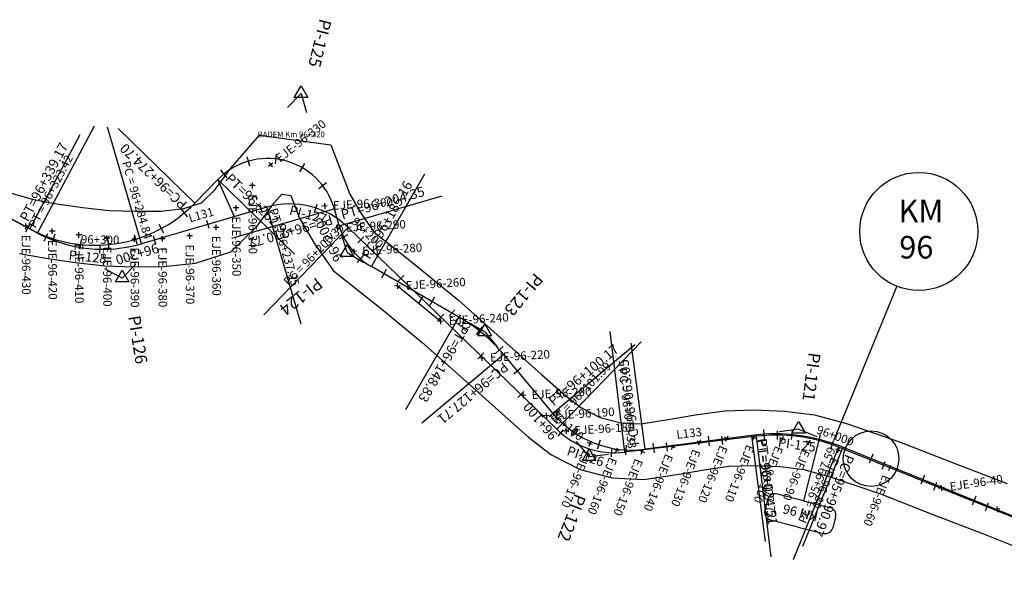
# Model space of a CAD drawing. Units: millimetres. Extents: x 750468 to 804843, y 8554131 to 8574805.
# Drawn here: x 773006 to 773360, y 8558281 to 8558486 of the extents above; entities that cross this region are included whole.
import ezdxf
from ezdxf.enums import TextEntityAlignment as Align

# ---------------------------------------------------------------- set-up
doc = ezdxf.new("R2010")
doc.units = ezdxf.units.MM
for name, color, linetype in [('2009', 160, 'Continuous'), ('C-ROAD-BRNG', 1, 'Continuous'), ('eje', 1, 'Continuous'), ('EJE 2008', 1, 'Continuous'), ('EOP', 7, 'Continuous'), ('Pnt_Descripcion', 2, 'Continuous'), ('Puntos', 8, 'Continuous'), ('TriPI', 1, 'Continuous')]:
    doc.layers.add(name, color=color, linetype=linetype)
doc.styles.add('L60', font='simplex', dxfattribs={"height": 2.286})
doc.styles.add('L80', font='simplex', dxfattribs={"height": 3.048})
doc.styles.add('SIMPLEX', font='txt', dxfattribs={"height": 0.001})

# ---------------------------------------------------------------- blocks, each defined once
blk = doc.blocks.new('sta_tic')
blk.add_line((0, -0.04164999999999996), (0, 0.04164999999999996))
blk = doc.blocks.new('lbl_tic')
blk.add_line((0, -0.04164999999999996), (0, 0.04164999999999996))
blk = doc.blocks.new('TRIPI')
at = {"layer": 'TriPI'}
for p, q in [((-1.731325544545622, -1.001255141711545), (-0.001449616119175565, 1.999999474653208)), ((-0.001449616119175565, 1.999999474653208), (1.732775160664797, -0.9987443329416623)), ((1.732775160664797, -0.9987443329416623), (-1.731325544545622, -1.001255141711545))]:
    blk.add_line(p, q, dxfattribs=at)
blk = doc.blocks.new('Km1')
for p, q in [((0, 21.89477885121571), (-7, 21.89477885121571)), ((0, 21.89477885121571), (6.999999999999998, 21.89477885121571)), ((-9, 17), (-9, 19.89477885121571)), ((8.999999999999998, 17), (8.999999999999998, 19.89477885121571)), ((0, 15), (-7, 15)), ((0, 0), (0, 15)), ((0, 15), (6.999999999999998, 15))]:
    blk.add_line(p, q)
for centre, start, end in [((-7, 19.89477885121571), 90.00000000000001, 180), ((6.999999999999998, 19.89477885121571), 0, 90.00000000000001), ((-7, 17), 180, 270), ((6.999999999999998, 17), 270, 7.016477563892661e-15)]:
    blk.add_arc(centre, 2, start, end)
at = {"layer": 'Pnt_Descripcion', "style": 'SIMPLEX'}
blk.add_attdef('Km', text='', height=2.4, dxfattribs=at).set_placement((0, 17), align=Align.CENTER)

msp = doc.modelspace()

# ---------------------------------------------------------------- linework, layer by layer
at = {"layer": '2009'}
for p, q in [((773107.196, 8558459.625), (773102.3204690051, 8558454.60213254)), ((773107.196, 8558459.625), (773102.3204690051, 8558454.60213254)), ((773107.196, 8558459.625), (773109.1430708991, 8558452.9012425)), ((773107.196, 8558459.625), (773109.1430708991, 8558452.9012425)), ((773069.0308184695, 8558420.304142723), (773041.4050474409, 8558447.119563194)), ((773069.0308184695, 8558420.304142723), (773041.4050474409, 8558447.119563194)), ((773009.6582151236, 8558410.99336997), (773027.7493486713, 8558444.97808546)), ((773009.6582151236, 8558410.99336997), (773027.7493486713, 8558444.97808546)), ((773009.6582151236, 8558410.99336997), (772955.6903036931, 8558439.719717903)), ((773009.6582151236, 8558410.99336997), (772955.6903036931, 8558439.719717903)), ((773087.7002588112, 8558437.014455197), (773088.6757505357, 8558433.653143564)), ((773087.7002588112, 8558437.014455197), (773088.6757505357, 8558433.653143564)), ((773098.2929588389, 8558437.889835734), (773097.8824898121, 8558434.41398833)), ((773098.2929588389, 8558437.889835734), (773097.8824898121, 8558434.41398833)), ((773108.3903708927, 8558434.571122915), (773106.6587451486, 8558431.529499616)), ((773108.3903708927, 8558434.571122915), (773106.6587451486, 8558431.529499616)), ((773077.2146486854, 8558428.73762505), (773069.0308184695, 8558420.304142723)), ((773077.2146486854, 8558428.73762505), (773069.0308184695, 8558420.304142723)), ((773077.2146486854, 8558428.73762505), (773104.840419714, 8558401.922204578)), ((773083.301182119, 8558415.39822855), (773077.2146486854, 8558428.73762505)), ((773077.2146486854, 8558428.73762505), (773104.840419714, 8558401.922204578)), ((773083.301182119, 8558415.39822855), (773077.2146486854, 8558428.73762505)), ((773078.2846252321, 8558432.083184645), (773080.4920690135, 8558429.367085982)), ((773078.2846252321, 8558432.083184645), (773080.4920690135, 8558429.367085982)), ((773132.4962574764, 8558397.437211286), (773151.6815627316, 8558430.816457268)), ((773132.4962574764, 8558397.437211286), (773151.6815627316, 8558430.816457268)), ((773116.3983356316, 8558427.582268523), (773113.6189388001, 8558425.455074774)), ((773116.3983356316, 8558427.582268523), (773113.6189388001, 8558425.455074774)), ((773120.9400212123, 8558412.159249837), (773157.9206874603, 8558422.868139781)), ((773120.9400212123, 8558412.159249837), (773157.9206874603, 8558422.868139781)), ((773119.1692223467, 8558418.278255211), (773082.1885560987, 8558407.569365267)), ((773119.1692223467, 8558418.278255211), (773082.1885560987, 8558407.569365267)), ((773120.9400212123, 8558412.159249837), (773119.1692223467, 8558418.278255211)), ((773120.9400212123, 8558412.159249837), (773119.1692223467, 8558418.278255211)), ((773064.0251326236, 8558418.04856193), (773066.2645478783, 8558415.358762808)), ((773064.0251326236, 8558418.04856193), (773066.2645478783, 8558415.358762808)), ((773009.7499361073, 8558412.924583195), (773008.1052876029, 8558409.835063605)), ((773009.7499361073, 8558412.924583195), (773008.1052876029, 8558409.835063605)), ((773056.042931078, 8558412.65440178), (773057.7033265315, 8558409.573316429)), ((773056.042931078, 8558412.65440178), (773057.7033265315, 8558409.573316429)), ((773018.6309543819, 8558409.11668039), (773017.5775276915, 8558405.778972762)), ((773018.6309543819, 8558409.11668039), (773017.5775276915, 8558405.778972762)), ((773047.1481879383, 8558408.95358434), (773048.1633688634, 8558405.604045909)), ((773047.1481879383, 8558408.95358434), (773048.1633688634, 8558405.604045909)), ((773124.0766020836, 8558408.88040888), (773120.93373067, 8558407.340162382)), ((773124.0766020836, 8558408.88040888), (773120.93373067, 8558407.340162382)), ((773123.747, 8558402.466), (773121.7999291009, 8558409.1897575)), ((773123.747, 8558402.466), (773121.7999291009, 8558409.1897575)), ((773028.0617413938, 8558407.148747062), (773027.692413243, 8558403.668287793)), ((773028.0617413938, 8558407.148747062), (773027.692413243, 8558403.668287793)), ((773037.6955085442, 8558407.093649523), (773038.0250028811, 8558403.609193543)), ((773037.6955085442, 8558407.093649523), (773038.0250028811, 8558403.609193543)), ((773123.747, 8558402.466), (773129.8159538147, 8558398.97776268)), ((773123.747, 8558402.466), (773129.8159538147, 8558398.97776268)), ((773129.7090499903, 8558401.557945946), (773127.4140739605, 8558398.915393198)), ((773129.7090499903, 8558401.557945946), (773127.4140739605, 8558398.915393198)), ((773042.845, 8558393.327), (773047.7205309948, 8558398.34986746)), ((773042.845, 8558393.327), (773047.7205309948, 8558398.34986746)), ((773163.9988092701, 8558379.332134092), (773132.4962574764, 8558397.437211286)), ((773163.9988092701, 8558379.332134092), (773132.4962574764, 8558397.437211286)), ((773042.845, 8558393.327), (773036.6659608199, 8558396.616297008)), ((773042.845, 8558393.327), (773036.6659608199, 8558396.616297008)), ((773137.8450436789, 8558396.381372696), (773136.1009250194, 8558393.34689579)), ((773137.8450436789, 8558396.381372696), (773136.1009250194, 8558393.34689579)), ((773155.1849117209, 8558386.414980356), (773153.4407930614, 8558383.38050345)), ((773155.1849117209, 8558386.414980356), (773153.4407930614, 8558383.38050345)), ((773163.9988092701, 8558379.332134092), (773144.8135040149, 8558345.95288811)), ((773163.9988092701, 8558379.332134092), (773144.8135040149, 8558345.95288811)), ((773173.248, 8558374.016), (773167.1790461853, 8558377.50423732)), ((773173.248, 8558374.016), (773167.1790461853, 8558377.50423732)), ((773172.3874284164, 8558375.759482034), (773170.2172699291, 8558373.013500944)), ((773172.3874284164, 8558375.759482034), (773170.2172699291, 8558373.013500944)), ((773173.248, 8558374.016), (773177.7425718881, 8558368.649546467)), ((773173.248, 8558374.016), (773177.7425718881, 8558368.649546467)), ((773179.8940452797, 8558368.736366523), (773177.2984105331, 8558366.38845676)), ((773179.8940452797, 8558368.736366523), (773177.2984105331, 8558366.38845676)), ((773197.7819459081, 8558344.723501291), (773227.2974403499, 8558369.443646677)), ((773197.7819459081, 8558344.723501291), (773227.2974403499, 8558369.443646677)), ((773230.9323627384, 8558331.792213237), (773225.9515212711, 8558369.968661712)), ((773230.9323627384, 8558331.792213237), (773225.9515212711, 8558369.968661712)), ((773180.097805405, 8558365.837431865), (773150.5823109632, 8558341.11728648)), ((773180.097805405, 8558365.837431865), (773150.5823109632, 8558341.11728648)), ((773197.7819459081, 8558344.723501291), (773180.097805405, 8558365.837431865)), ((773197.7819459081, 8558344.723501291), (773180.097805405, 8558365.837431865)), ((773186.3917170804, 8558361.048102627), (773183.7084903129, 8558358.800816683)), ((773186.3917170804, 8558361.048102627), (773183.7084903129, 8558358.800816683)), ((773199.2283997942, 8558345.721041163), (773196.5557719694, 8558343.461160524)), ((773199.2283997942, 8558345.721041163), (773196.5557719694, 8558343.461160524)), ((773206.2823227338, 8558339.3605961), (773204.3100844206, 8558336.469181908)), ((773206.2823227338, 8558339.3605961), (773204.3100844206, 8558336.469181908)), ((773269.1513135313, 8558336.777024861), (773230.9323627384, 8558331.792213237)), ((773269.1513135313, 8558336.777024861), (773230.9323627384, 8558331.792213237)), ((773269.1513135313, 8558336.777024861), (773274.1321549986, 8558298.600576386)), ((773269.1513135313, 8558336.777024861), (773274.1321549986, 8558298.600576386)), ((773273.5338292434, 8558338.951714626), (773273.7449669219, 8558335.458088877)), ((773273.5338292434, 8558338.951714626), (773273.7449669219, 8558335.458088877)), ((773286.159, 8558338.996), (773279.2178275497, 8558338.09039246)), ((773286.159, 8558338.996), (773279.2178275497, 8558338.09039246)), ((773283.7915286643, 8558338.781817459), (773283.4648094443, 8558335.297100175)), ((773283.7915286643, 8558338.781817459), (773283.4648094443, 8558335.297100175)), ((773286.159, 8558338.996), (773292.6432950242, 8558336.35897174)), ((773286.159, 8558338.996), (773292.6432950242, 8558336.35897174)), ((773293.9020393984, 8558337.042037258), (773293.0451810388, 8558333.648544403)), ((773293.9020393984, 8558337.042037258), (773293.0451810388, 8558333.648544403)), ((773210.811, 8558329.167), (773206.3164281119, 8558334.533453533)), ((773210.811, 8558329.167), (773206.3164281119, 8558334.533453533)), ((773214.7783669534, 8558335.114383332), (773213.649707499, 8558331.80135936)), ((773214.7783669534, 8558335.114383332), (773213.649707499, 8558331.80135936)), ((773224.0996987696, 8558333.29068834), (773223.8965616233, 8558329.796588268)), ((773224.0996987696, 8558333.29068834), (773223.8965616233, 8558329.796588268)), ((773233.7314250446, 8558333.922235511), (773234.1842288144, 8558330.451649286)), ((773233.7314250446, 8558333.922235511), (773234.1842288144, 8558330.451649286)), ((773253.563346331, 8558336.509685624), (773254.0161501009, 8558333.039099399)), ((773253.563346331, 8558336.509685624), (773254.0161501009, 8558333.039099399)), ((773210.811, 8558329.167), (773217.7521724503, 8558330.07260754)), ((773210.811, 8558329.167), (773217.7521724503, 8558330.07260754)), ((773302.0472173769, 8558332.534591619), (773287.543561951, 8558296.870968986)), ((773302.0472173769, 8558332.534591619), (773287.543561951, 8558296.870968986)), ((773421.2290764964, 8558284.061543602), (773302.0472173769, 8558332.534591619)), ((773421.2290764964, 8558284.061543602), (773302.0472173769, 8558332.534591619)), ((773312.8684491604, 8558330.023001084), (773311.5499350308, 8558326.780853571)), ((773312.8684491604, 8558330.023001084), (773311.5499350308, 8558326.780853571)), ((773331.3950063721, 8558322.48863463), (773330.0764922425, 8558319.246487116)), ((773331.3950063721, 8558322.48863463), (773330.0764922425, 8558319.246487116)), ((773349.9215635839, 8558314.954268174), (773348.6030494543, 8558311.712120662)), ((773349.9215635839, 8558314.954268174), (773348.6030494543, 8558311.712120662))]:
    msp.add_line(p, q, dxfattribs=at)
msp.add_circle((773312.2091920956, 8558328.401927328), 10, dxfattribs=at)
msp.add_circle((773312.2091920956, 8558328.401927328), 10, dxfattribs=at)
for centre, radius, start, end in [((773095.1558027052, 8558411.324430572), 25, 16.14999999540081, 135.8527778215896), ((773095.1558027052, 8558411.324430572), 25, 16.14999999540081, 135.8527778215896), ((773033.153193757, 8558455.129364114), 50, 241.9722222624128, 315.8527778215896), ((773033.153193757, 8558455.129364114), 50, 241.9722222624128, 315.8527778215896), ((773144.9542479019, 8558419.112046339), 25, 196.1499999954008, 240.1111110685664), ((773144.9542479019, 8558419.112046339), 25, 196.1499999954008, 240.1111110685664), ((773134.0996322489, 8558327.312529966), 60, 39.94722222789463, 60.11111106856642), ((773134.0996322489, 8558327.312529966), 60, 39.94722222789463, 60.11111106856642), ((773226.1455800296, 8558368.481267616), 37, 219.9472222278946, 277.4333333420736), ((773226.1455800296, 8558368.481267616), 37, 219.9472222278946, 277.4333333420736), ((773277.5605263982, 8558272.32328068), 65, 67.86944441905484, 97.43333334207358), ((773277.5605263982, 8558272.32328068), 65, 67.86944441905484, 97.43333334207358)]:
    msp.add_arc(centre, radius, start, end, dxfattribs=at)
at = {"layer": 'eje'}
for p, q in [((773157.2814993556, 8558377.796569945), (773141.8228999901, 8558390.48341485)), ((773149.5514684542, 8558384.140592506), (773151.061246038, 8558386.767581943))]:
    msp.add_line(p, q, dxfattribs=at)
at = {"layer": 'EJE 2008'}
for p, q in [((773012.4186560205, 8558409.50811126), (773032.9036109891, 8558448.077661477)), ((773049.8476085057, 8558405.659262143), (773037.6406192146, 8558447.590551134)), ((773012.4186560205, 8558409.50811126), (772952.5539167981, 8558441.303309293)), ((773094.8724870214, 8558418.766853709), (773049.8476085057, 8558405.659262143)), ((773094.8724870214, 8558418.766853709), (773107.0794763134, 8558376.835564718)), ((773124.1111318277, 8558411.52982626), (773093.7544512526, 8558380.133719359)), ((773199.1652749077, 8558338.96048973), (773124.1111318277, 8558411.52982626)), ((773321.4188924325, 8558390.398260666), (773298.6986151694, 8558334.83823708)), ((773223.6109847229, 8558330.743580315), (773218.381230664, 8558374.101316147)), ((773199.1652749077, 8558338.96048973), (773229.5219554829, 8558370.356596628)), ((773270.8811209835, 8558336.445243057), (773223.6109847229, 8558330.743580315)), ((773270.8811209835, 8558336.445243057), (773276.110875042, 8558293.087507226)), ((773300.4412409592, 8558332.548863513), (773284.1551690241, 8558292.02717247)), ((773427.5891749591, 8558281.446840221), (773300.4412409592, 8558332.548863513))]:
    msp.add_line(p, q, dxfattribs=at)
msp.add_circle((773329.3646963558, 8558410.079207761), 21.22429218048716, dxfattribs=at)
for centre, radius, start, end in [((773103.2579440356, 8558389.962615987), 30.0000000001351, 45.96431470072997, 106.2312745144857), ((773035.8718468151, 8558453.66632501), 49.99999999976976, 242.0264560779693, 286.2312745144857), ((773220.0184627004, 8558360.527700001), 29.99999999930472, 225.96431470073, 276.8777169686773), ((773278.0661650272, 8558276.877003683), 59.9999999996932, 68.10431331067745, 96.87771696867728)]:
    msp.add_arc(centre, radius, start, end, dxfattribs=at)
at = {"layer": 'EOP', "color": 150}
for p, q in [((773081.9000541526, 8558432.850496564), (773092.300208669, 8558444.662358051)), ((773092.300208669, 8558444.662358051), (773117.9400898984, 8558441.284647724)), ((773117.9400898984, 8558441.284647724), (773124.695570969, 8558423.550450698)), ((773076.2609962985, 8558425.125640132), (773081.9000541526, 8558432.850496564)), ((773000.8861437388, 8558424.420631602), (773010.5009410735, 8558421.706514848)), ((773010.5009410735, 8558421.706514848), (773019.353052861, 8558420.055883573)), ((773071.3566309249, 8558420.353442065), (773076.2609962985, 8558425.125640132)), ((773097.5148591951, 8558420.319988247), (773100.2625339594, 8558423.440629741)), ((773100.2625339594, 8558423.440629741), (773103.4978213499, 8558423.014424039)), ((773103.4978213499, 8558423.014424039), (773106.5969805669, 8558414.878645167)), ((773124.695570969, 8558423.550450698), (773128.7171885556, 8558416.681717096)), ((773019.353052861, 8558420.055883573), (773028.5749538587, 8558418.746300835)), ((773028.5749538587, 8558418.746300835), (773038.1496904839, 8558417.657147828)), ((773056.7280960514, 8558417.4282195), (773065.0529762082, 8558418.314635342)), ((773065.0529762082, 8558418.314635342), (773071.3566309249, 8558420.353442065)), ((773091.4190669699, 8558411.969458602), (773097.5148591951, 8558420.319988247)), ((773038.1496904839, 8558417.657147828), (773047.4325556996, 8558417.334368449)), ((773047.4325556996, 8558417.334368449), (773056.7280960514, 8558417.4282195)), ((773106.5969805669, 8558414.878645167), (773111.8739464019, 8558405.865835829)), ((773128.7171885556, 8558416.681717096), (773133.5346977308, 8558409.817996092)), ((773081.9562144654, 8558402.761619672), (773091.4190669699, 8558411.969458602)), ((773133.5346977308, 8558409.817996092), (773148.1019796913, 8558398.266744241)), ((773111.8739464019, 8558405.865835829), (773118.8328197107, 8558395.951217473)), ((773005.941787512, 8558402.211918516), (773016.1124828116, 8558400.315414252)), ((773069.2336492386, 8558398.646728756), (773081.9562144654, 8558402.761619672)), ((773016.1124828116, 8558400.315414252), (773026.0382517739, 8558398.905876707)), ((773026.0382517739, 8558398.905876707), (773036.6696669227, 8558397.69652357)), ((773036.6696669227, 8558397.69652357), (773047.1858848274, 8558397.330858633)), ((773047.1858848274, 8558397.330858633), (773057.8905235925, 8558397.438936442)), ((773057.8905235925, 8558397.438936442), (773069.2336492386, 8558398.646728756)), ((773148.1019796913, 8558398.266744241), (773163.7877145405, 8558385.39348965)), ((773118.8328197107, 8558395.951217473), (773135.543820289, 8558382.700085457)), ((773135.543820289, 8558382.700085457), (773150.7752841702, 8558370.199650241)), ((773163.7877145405, 8558385.39348965), (773178.784419865, 8558371.99445072)), ((773150.7752841702, 8558370.199650241), (773165.4525277548, 8558357.086039355)), ((773178.784419865, 8558371.99445072), (773193.7086834534, 8558358.636619028)), ((773193.7086834534, 8558358.636619028), (773201.7493751675, 8558351.54916144)), ((773165.4525277548, 8558357.086039355), (773180.4268818334, 8558343.683374606)), ((773201.7493751675, 8558351.54916144), (773207.8674346288, 8558346.843348041)), ((773207.8674346288, 8558346.843348041), (773214.7476719161, 8558343.262379164)), ((773239.1735313945, 8558342.497507941), (773249.100231736, 8558344.192119827)), ((773249.100231736, 8558344.192119827), (773259.551456102, 8558345.646913337)), ((773259.551456102, 8558345.646913337), (773270.0839971864, 8558345.935344672)), ((773270.0839971864, 8558345.935344672), (773281.1619589515, 8558345.48287797)), ((773281.1619589515, 8558345.48287797), (773291.9054807469, 8558344.130628727)), ((773291.9054807469, 8558344.130628727), (773303.4127669142, 8558340.999892956)), ((773180.4268818334, 8558343.683374606), (773189.025985508, 8558336.103705501)), ((773214.7476719161, 8558343.262379164), (773222.1661224104, 8558341.347253408)), ((773222.1661224104, 8558341.347253408), (773229.3970088984, 8558340.96984342)), ((773229.3970088984, 8558340.96984342), (773239.1735313945, 8558342.497507941)), ((773303.4127669142, 8558340.999892956), (773322.4308264323, 8558334.494747918)), ((773189.025985508, 8558336.103705501), (773197.0706474846, 8558329.916011777)), ((773322.4308264323, 8558334.494747918), (773341.0839205383, 8558327.192445872)), ((773197.0706474846, 8558329.916011777), (773207.5385564303, 8558324.467761291)), ((773341.0839205383, 8558327.192445872), (773361.190226189, 8558319.517352432)), ((773207.5385564303, 8558324.467761291), (773219.1147070557, 8558321.479295678)), ((773230.4306769995, 8558320.888668222), (773242.4003225991, 8558322.759026822)), ((773242.4003225991, 8558322.759026822), (773252.162428316, 8558324.425540349)), ((773252.162428316, 8558324.425540349), (773261.2089863786, 8558325.684806583)), ((773261.2089863786, 8558325.684806583), (773269.9494877051, 8558325.924163302)), ((773269.9494877051, 8558325.924163302), (773279.5020957624, 8558325.53399793)), ((773279.5020957624, 8558325.53399793), (773288.0122770113, 8558324.462851398)), ((773288.0122770113, 8558324.462851398), (773297.545125032, 8558321.86929216)), ((773219.1147070557, 8558321.479295678), (773230.4306769995, 8558320.888668222)), ((773297.545125032, 8558321.86929216), (773315.5457366817, 8558315.712166116)), ((773315.5457366817, 8558315.712166116), (773333.8721220152, 8558308.537763825)), ((773333.8721220152, 8558308.537763825), (773353.8868917521, 8558300.89761199)), ((773353.8868917521, 8558300.89761199), (773371.8563951958, 8558293.659097642))]:
    msp.add_line(p, q, dxfattribs=at)
at = {"layer": 'Puntos', "linetype": 'Continuous', "extrusion": (0.6218373586615383, -0.7831464099214408, 0), "elevation": -6221766.752377862}
msp.add_lwpolyline([(5927402.602139493, 0), (5927400.602139494, 0)], dxfattribs=at)
at = {"layer": 'Puntos', "linetype": 'Continuous'}
for points in [[(773095.6595339559, 8558434.834640305), (773096.9032086725, 8558433.268347487)], [(773115.5860907518, 8558420.21273517), (773115.7064607841, 8558418.216360694)], [(773120.2353824626, 8558412.2719637), (773120.3557524949, 8558410.275589224)], [(773126.1235737046, 8558403.88279402), (773126.2439437369, 8558401.886419544)], [(773141.762714974, 8558391.481602088), (773141.8830850063, 8558389.48522761)], [(773157.2213143392, 8558378.794757184), (773157.3416843715, 8558376.798382707)], [(773172.0582887938, 8558365.538432276), (773172.178658826, 8558363.5420578)], [(773187.0075976272, 8558352.158184055), (773187.1279676595, 8558350.161809579)], [(773195.3274953216, 8558344.824620709), (773195.4478653539, 8558342.828246232)], [(773202.4088560406, 8558339.377867147), (773202.5292260728, 8558337.38149267)], [(773337.3310675325, 8558318.854248215), (773337.624975021, 8558316.875961483)], [(773357.3916052263, 8558311.196625577), (773357.6855127148, 8558309.218338845)]]:
    msp.add_lwpolyline(points, dxfattribs=at)
at = {"layer": 'Puntos', "linetype": 'Continuous', "extrusion": (0.00786145031416246, -0.9999690983220222, 0)}
for points, elevation in [([(840348.4630547763, 0), (840346.4630547762, 0)], -8552084.50917651), ([(840342.5326231254, 0), (840340.5326231254, 0)], -8552076.517858323), ([(840266.8644986777, 0), (840264.8644986774, 0)], -8552070.524201624), ([(840335.2942844887, 0), (840333.2942844888, 0)], -8552069.584529413), ([(840276.3616654878, 0), (840274.3616654879, 0)], -8552068.675915234), ([(840285.9245165059, 0), (840283.9245165058, 0)], -8552067.241132876), ([(840296.0182453948, 0), (840294.0182453949, 0)], -8552066.012490489), ([(840325.7572799941, 0), (840323.757279994, 0)], -8552066.582562514), ([(840305.9147749572, 0), (840303.9147749572, 0)], -8552065.590454213), ([(840315.915349223, 0), (840313.9153492228, 0)], -8552065.612800317)]:
    msp.add_lwpolyline(points, dxfattribs=dict(at, elevation=elevation))
at = {"layer": 'Puntos', "linetype": 'Continuous', "extrusion": (0.9999690983165529, 0.007861451009865732, 0)}
for points, elevation in [([(8552083.508591864, 0), (8552085.508591864, 0)], 840347.4690046734), ([(8552075.517273678, 0), (8552077.51727368, 0)], 840341.5385730172), ([(8552069.523617033, 0), (8552071.523617035, 0)], 840265.8704485652), ([(8552067.675330637, 0), (8552069.675330639, 0)], 840275.3676153743), ([(8552068.583944773, 0), (8552070.583944775, 0)], 840334.3002343758), ([(8552066.240548272, 0), (8552068.240548274, 0)], 840284.9304663913), ([(8552065.011905879, 0), (8552067.011905877, 0)], 840295.0241952793), ([(8552064.589869598, 0), (8552066.589869596, 0)], 840304.9207248415), ([(8552064.612215694, 0), (8552066.612215692, 0)], 840314.9212991073), ([(8552065.58197788, 0), (8552067.58197788, 0)], 840324.7632298789)]:
    msp.add_lwpolyline(points, dxfattribs=dict(at, elevation=elevation))
at = {"layer": 'Puntos', "linetype": 'Continuous', "extrusion": (0.06018501706377823, -0.9981872388089486, 0)}
for points, elevation in [([(1286803.778702539, 0), (1286801.778702539, 0)], -8496374.865975669), ([(1286807.941650728, 0), (1286805.941650728, 0)], -8496366.659781223), ([(1286813.314265765, 0), (1286811.314265765, 0)], -8496357.931438211), ([(1286828.178691058, 0), (1286826.178691058, 0)], -8496344.611484697), ([(1286842.845709697, 0), (1286840.845709697, 0)], -8496331.017261943), ([(1286856.85795612, 0), (1286854.85795612, 0)], -8496316.892004026), ([(1286870.974874958, 0), (1286868.974874958, 0)], -8496302.636286596), ([(1286878.83832003, 0), (1286876.83832003, 0)], -8496294.815284062), ([(1286885.579030977, 0), (1286883.579030977, 0)], -8496288.952212352)]:
    msp.add_lwpolyline(points, dxfattribs=dict(at, elevation=elevation))
at = {"layer": 'Puntos', "linetype": 'Continuous', "extrusion": (0.9301001543820251, -0.3673060070547895, 0)}
for points, elevation in [([(8244135.291742274, 0), (8244137.291742274, 0)], -2424309.635440337), ([(8244111.746742269, 0), (8244113.746742269, 0)], -2424363.635440335), ([(8244121.484742273, 0), (8244123.48474227, 0)], -2424335.609440335), ([(8244126.663742274, 0), (8244128.663742274, 0)], -2424327.070440335), ([(8244131.506742273, 0), (8244133.506742273, 0)], -2424318.501440336), ([(8244138.688742273, 0), (8244140.688742274, 0)], -2424299.886440337), ([(8244141.097742276, 0), (8244143.097742275, 0)], -2424290.487440337), ([(8244112.954742271, 0), (8244114.954742269, 0)], -2424353.901440335), ([(8244115.910742273, 0), (8244117.910742271, 0)], -2424345.098440335), ([(8244142.299742276, 0), (8244144.299742278, 0)], -2424279.651440337), ([(8244143.209742279, 0), (8244145.209742281, 0)], -2424260.110440338)]:
    msp.add_lwpolyline(points, dxfattribs=dict(at, elevation=elevation))
at = {"layer": 'Puntos', "linetype": 'Continuous', "extrusion": (0.3673060070759567, 0.9301001543736661, 0)}
for points, elevation in [([(2424362.635627955, 0), (2424364.635627955, 0)], 8244112.746687097), ([(2424326.070627956, 0), (2424328.070627957, 0)], 8244127.663687104), ([(2424317.501627957, 0), (2424319.501627957, 0)], 8244132.506687101), ([(2424308.635627957, 0), (2424310.635627958, 0)], 8244136.291687102), ([(2424298.886627957, 0), (2424300.886627958, 0)], 8244139.688687104), ([(2424289.487627959, 0), (2424291.487627958, 0)], 8244142.097687107), ([(2424352.901627955, 0), (2424354.901627955, 0)], 8244113.9546871), ([(2424344.098627955, 0), (2424346.098627955, 0)], 8244116.910687099), ([(2424334.609627957, 0), (2424336.609627957, 0)], 8244122.484687103), ([(2424278.651627959, 0), (2424280.651627959, 0)], 8244143.29968711), ([(2424259.110627959, 0), (2424261.110627959, 0)], 8244144.209687112)]:
    msp.add_lwpolyline(points, dxfattribs=dict(at, elevation=elevation))
at = {"layer": 'Puntos', "linetype": 'Continuous', "extrusion": (0.1469537447974063, -0.989143365185259, 0)}
for points, elevation in [([(2022619.494877547, 0), (2022617.494877547, 0)], -8351758.495027523), ([(2022638.212308987, 0), (2022636.212308986, 0)], -8351747.972569763)]:
    msp.add_lwpolyline(points, dxfattribs=dict(at, elevation=elevation))

# ---------------------------------------------------------------- block references
at = {"layer": '2009', "xscale": 1.400000000023283, "yscale": 1.400000000372529, "zscale": 1.4}
for p in [(773107.196, 8558459.625), (773107.196, 8558459.625), (773123.747, 8558402.466), (773123.747, 8558402.466), (773042.845, 8558393.327), (773042.845, 8558393.327), (773173.248, 8558374.016), (773173.248, 8558374.016), (773286.1590000001, 8558338.996), (773286.1590000001, 8558338.996), (773210.811, 8558329.167000001), (773210.811, 8558329.167000001)]:
    msp.add_blockref('TRIPI', p, dxfattribs=at)
at = {"layer": '2009', "xscale": 1.400000000137838, "yscale": 1.400000000372529, "zscale": 1.4, "rotation": 165.8289999644998}
msp.add_blockref('Km1', (773293.045, 8558333.649), dxfattribs=at).add_auto_attribs({'Km': 'KM 96'})
msp.add_blockref('Km1', (773293.045, 8558333.649), dxfattribs=at).add_auto_attribs({'Km': 'KM 96'})
at = {"layer": 'EJE 2008', "yscale": 36.59063625521958, "zscale": 36.5906362545018}
for name, p, xscale, rotation in [('sta_tic', (773092.9025946922, 8558418.193380889), 36.5906362545014, 16.23127448806933), ('sta_tic', (773112.5521103994, 8558418.486614157), 36.59063625424619, 341.9524878490775), ('sta_tic', (773073.6997695453, 8558412.603076212), 36.5906362545014, 16.23127448806933), ('sta_tic', (773015.4900377233, 8558408.009103697), 36.59063625480128, 335.9435703107274), ('sta_tic', (773054.4969443984, 8558407.012771536), 36.5906362545014, 16.23127448806933), ('lbl_tic', (773128.7068342704, 8558407.086273067), 36.59063625421719, 315.9643146587987), ('lbl_tic', (773034.8787169121, 8558403.676189054), 36.59063625447675, 358.8618821165624), ('sta_tic', (773143.0849744516, 8558393.184147872), 36.59063625421719, 315.9643146587987), ('sta_tic', (773157.4631146329, 8558379.282022675), 36.59063625421719, 315.9643146587987), ('sta_tic', (773171.8412548141, 8558365.37989748), 36.59063625421719, 315.9643146587987), ('sta_tic', (773186.2193949952, 8558351.477772286), 36.59063625421719, 315.9643146587987), ('lbl_tic', (773200.6424488756, 8558337.624204893), 36.59063625450342, 319.7692791165906), ('sta_tic', (773278.5851516601, 8558336.874759082), 36.59063625453151, 359.5043980914772), ('sta_tic', (773238.8347201517, 8558332.579847606), 36.59063625441539, 6.877716957722076), ('sta_tic', (773258.6907999429, 8558334.974862289), 36.59063625441539, 6.877716957722076), ('lbl_tic', (773298.1875324372, 8558333.402489735), 36.59063625477235, 340.4058049195787), ('sta_tic', (773218.9539300316, 8558330.546593115), 36.59063625457651, 357.9664654585779), ('sta_tic', (773316.7622665763, 8558325.989280475), 36.59063625449436, 338.1043133379953), ('sta_tic', (773335.3195531867, 8558318.530921832), 36.59063625449436, 338.1043133379953), ('sta_tic', (773353.876839797, 8558311.072563186), 36.59063625449436, 338.1043133379953)]:
    msp.add_blockref(name, p, dxfattribs=dict(at, xscale=xscale, rotation=rotation))

# ---------------------------------------------------------------- texts
at = {"layer": '2009'}
for s, height, rotation, p in [('PI-125', 4.375, 256.0027777777779, (773113.9684959134, 8558486.793608708)), ('PI-125', 4.375, 256.0027777777779, (773113.9684959134, 8558486.793608708)), ('PT=96+339.17', 3.5, 61.97222222222211, (773008.9357795807, 8558413.360454017)), ('PT=96+339.17', 3.5, 61.97222222222211, (773008.9357795807, 8558413.360454017)), ('PC=96+274.70', 3.5, 135.8527777777776, (773066.5562188558, 8558420.267308608)), ('PC=96+274.70', 3.5, 135.8527777777776, (773066.5562188558, 8558420.267308608)), ('PT=96+262.95', 3.5, 315.8527777777774, (773079.6892482991, 8558428.774459165)), ('PT=96+262.95', 3.5, 315.8527777777774, (773079.6892482991, 8558428.774459165)), ('PT=96+204.35', 3.5, 16.14999999999996, (773122.1341928625, 8558414.326956935)), ('PT=96+204.35', 3.5, 16.14999999999996, (773122.1341928625, 8558414.326956935)), ('PC=96+185.16', 3.5, 60.11111111111113, (773131.8510783524, 8558399.82650907)), ('PC=96+185.16', 3.5, 60.11111111111113, (773131.8510783524, 8558399.82650907)), ('PC=96+210.72', 3.5, 196.1499999999997, (773117.9750506965, 8558416.110548113)), ('PC=96+210.72', 3.5, 196.1499999999997, (773117.9750506965, 8558416.110548113)), ('96+200', 3.5, 116.108374827247, (773122.4427879617, 8558400.284296304)), ('96+200', 3.5, 116.108374827247, (773122.4427879617, 8558400.284296304)), ('96+300', 3.5, 196.8610508243285, (773055.3700361844, 8558405.959638545)), ('96+300', 3.5, 196.8610508243285, (773055.3700361844, 8558405.959638545)), ('PI-124', 4.375, 218.1291666666669, (773112.734308587, 8558393.82189057)), ('PI-124', 4.375, 218.1291666666669, (773112.734308587, 8558393.82189057)), ('PI-123', 4.375, 230.0291666666668, (773191.2351319082, 8558395.474403616)), ('PI-123', 4.375, 230.0291666666668, (773191.2351319082, 8558395.474403616)), ('PI-126', 4.375, 278.9125, (773045.0139629083, 8558379.496034743)), ('PI-126', 4.375, 278.9125, (773045.0139629083, 8558379.496034743)), ('PT=96+148.83', 3.5, 240.1111111111109, (773164.6439883941, 8558376.942836309)), ('PT=96+148.83', 3.5, 240.1111111111109, (773164.6439883941, 8558376.942836309)), ('PT=96+100.17', 3.5, 39.94722222222215, (773197.9999163197, 8558347.188757647)), ('PT=96+100.17', 3.5, 39.94722222222215, (773197.9999163197, 8558347.188757647)), ('PI-121', 4.375, 262.651388888889, (773289.7403710732, 8558366.766015867)), ('PI-121', 4.375, 262.651388888889, (773289.7403710732, 8558366.766015867)), ('PC=96+127.71', 3.5, 219.947222222222, (773179.8798349934, 8558363.37217551)), ('PC=96+127.71', 3.5, 219.947222222222, (773179.8798349934, 8558363.37217551)), ('PC=96+063.05', 3.5, 97.4333333333333, (773228.9706677409, 8558333.301104465)), ('PC=96+063.05', 3.5, 97.4333333333333, (773228.9706677409, 8558333.301104465)), ('96+100', 3.5, 130.2166924315809, (773199.7392193383, 8558336.985964553)), ('96+100', 3.5, 130.2166924315809, (773199.7392193383, 8558336.985964553)), ('PT=96+024.51', 3.5, 277.4333333333331, (773271.1130085288, 8558335.268133633)), ('PT=96+024.51', 3.5, 277.4333333333331, (773271.1130085288, 8558335.268133633)), ('PC=95+990.97', 3.5, 247.8694444444442, (773303.0090340681, 8558330.254260797)), ('PC=95+990.97', 3.5, 247.8694444444442, (773303.0090340681, 8558330.254260797)), ('PI-122', 4.375, 248.6916666666668, (773205.7235857012, 8558316.124062609)), ('PI-122', 4.375, 248.6916666666668, (773205.7235857012, 8558316.124062609))]:
    msp.add_text(s, height=height, rotation=rotation, dxfattribs=at).set_placement(p)
at = {"layer": 'C-ROAD-BRNG', "color": 1, "linetype": 'Continuous', "lineweight": -3, "char_height": 3.4, "attachment_point": 2}
for s, insert, rotation in [('PI-127', (773110.1607691805, 8558417.851034814), 346.0977945758186), ('PI-128', (773030.6273668163, 8558402.665262967), 354.1288652694876), ('PI-125', (773285.7410991705, 8558335.103357561), 352.49101514675743), ('PI-126', (773210.0554763708, 8558330.887325455), 341.4210158076742)]:
    msp.add_mtext(s, dxfattribs=dict(at, insert=insert, rotation=rotation))
at = {"layer": 'EJE 2008', "style": 'L80'}
for s, height, p in [('BADEM Km 96+320', 2.032, (773091.5864690837, 8558443.960918363, 2414)), ('KM', 8.101685279980302, (773322.0629992574, 8558413.423454484)), ('96', 8.101685279980302, (773322.34861628, 8558400.370748196))]:
    msp.add_text(s, height=height, dxfattribs=at).set_placement(p)
at = {"layer": 'EJE 2008', "style": 'L60'}
for s, rotation, p in [('PT = 96+323.42', 62.02645605289523, (773012.5512342476, 8558410.56998885)), ('PT = 96+237.95', 286.2312744880336, (773094.7861884362, 8558417.700217148)), ('PT = 96+101.99', 45.96431465823613, (773199.586477597, 8558339.944232224)), ('PT = 96+027.72', 276.8777169583209, (773270.6226133975, 8558335.406814039))]:
    msp.add_text(s, height=3.048, rotation=rotation, dxfattribs=at).set_placement(p, align=Align.BOTTOM_LEFT)
for s, rotation, p in [('PC = 96+284.84', 286.2312744868462, (773049.9339070909, 8558406.725898704)), ('PC = 96+206.39', 45.96431465842947, (773123.6899291384, 8558410.546083765)), ('PC = 96+075.33', 276.8777169588834, (773223.8694923088, 8558331.782009333)), ('PC = 95+997.59', 68.10431333766246, (773300.4218393369, 8558331.478917452))]:
    msp.add_text(s, height=3.048, rotation=rotation, dxfattribs=at).set_placement(p, align=Align.BOTTOM_RIGHT)
for s, rotation, p in [('96+200', 315.9643146582361, (773129.4019405302, 8558407.805180077)), ('96+300', 358.86188211709, (773034.8985795102, 8558404.675991774)), ('96+100', 319.7692791165126, (773201.288316003, 8558338.38765473)), ('96+000', 340.4058049205425, (773298.5228885607, 8558334.344581168))]:
    msp.add_text(s, height=3.048, rotation=rotation, dxfattribs=at).set_placement(p, align=Align.BOTTOM_CENTER)
at = {"layer": 'EJE 2008', "char_height": 3.048, "attachment_point": 8, "style": 'L60'}
for s, insert, rotation in [('L131', (773071.9340665472, 8558413.676313203), 16.231274488033616), ('L132', (773162.6975453076, 8558376.340772277), 315.9643146582361), ('L133', (773247.0635527344, 8558335.107444966), 6.877716958320862)]:
    msp.add_mtext(s, dxfattribs=dict(at, insert=insert, rotation=rotation))
at = {"layer": 'Puntos', "color": 8, "char_height": 3.05, "attachment_point": 1, "style": 'L60'}
for s, insert, width, rotation in [('\\Fsimplex.shx;\\W1.0000000000;\\T1.0000000000;\\o\\lEJE-96-330      ', (773097.7216658939, 8558437.142396115), 49.23571428571427, 38.4504326046971), ('\\Fsimplex.shx;\\W1.0000000000;\\T1.0000000000;\\o\\lEJE-96-340      ', (773091.2563869744, 8558423.547325369), 49.23571428571427, 270.4504326046971), ('\\Fsimplex.shx;\\W1.0000000000;\\T1.0000000000;\\o\\lEJE-96-300      ', (773118.5989646969, 8558420.92034777), 49.23571428571427, 3.450432604697136), ('\\Fsimplex.shx;\\W1.0000000000;\\T1.0000000000;\\o\\lEJE-96-350      ', (773085.3889619347, 8558415.50963233), 49.23571428571427, 270.4504326046971), ('\\Fsimplex.shx;\\W1.0000000000;\\T1.0000000000;\\o\\lEJE-96-290      ', (773123.2482564077, 8558412.9795763), 49.23571428571429, 3.450432604697136), ('\\Fsimplex.shx;\\W1.0000000000;\\T1.0000000000;\\o\\lEJE-96-430      ', (773009.7702945933, 8558408.921299646), 49.23571428571427, 270.4504326046971), ('\\Fsimplex.shx;\\W1.0000000000;\\T1.0000000000;\\o\\lEJE-96-360      ', (773078.2053529957, 8558408.519613832), 49.23571428571429, 270.4504326046971), ('\\Fsimplex.shx;\\W1.0000000000;\\T1.0000000000;\\o\\lEJE-96-420      ', (773019.2816981368, 8558407.147731876), 49.23571428571427, 270.4504326046971), ('\\Fsimplex.shx;\\W1.0000000000;\\T1.0000000000;\\o\\lEJE-96-410      ', (773028.8555331168, 8558405.788171735), 48.6547619047619, 270.4504326046971), ('\\Fsimplex.shx;\\W1.0000000000;\\T1.0000000000;\\o\\lEJE-96-400      ', (773038.9586090038, 8558404.638918662), 49.23571428571428, 270.4504326046971), ('\\Fsimplex.shx;\\W1.0000000000;\\T1.0000000000;\\o\\lEJE-96-380      ', (773058.8582401224, 8558404.395660935), 49.23571428571427, 270.4504326046971), ('\\Fsimplex.shx;\\W1.0000000000;\\T1.0000000000;\\o\\lEJE-96-370      ', (773068.6922430239, 8558405.442765012), 49.23571428571428, 270.4504326046971), ('\\Fsimplex.shx;\\W1.0000000000;\\T1.0000000000;\\o\\lEJE-96-280      ', (773129.1364476497, 8558404.59040662), 49.23571428571427, 3.450432604697136), ('\\Fsimplex.shx;\\W1.0000000000;\\T1.0000000000;\\o\\lEJE-96-390      ', (773048.858150564, 8558404.294696504), 49.23571428571429, 270.4504326046971), ('\\Fsimplex.shx;\\W1.0000000000;\\T1.0000000000;\\o\\lEJE-96-260      ', (773144.7755889191, 8558392.189214688), 49.23571428571429, 3.450432604697136), ('\\Fsimplex.shx;\\W1.0000000000;\\T1.0000000000;\\o\\lEJE-96-240      ', (773160.2341882843, 8558379.502369784), 49.23571428571427, 3.450432604697136), ('\\Fsimplex.shx;\\W1.0000000000;\\T1.0000000000;\\o\\lEJE-96-220      ', (773175.0711627388, 8558366.246044876), 49.23571428571427, 3.450432604697136), ('\\Fsimplex.shx;\\W1.0000000000;\\T1.0000000000;\\o\\lEJE-96-200      ', (773190.0204715723, 8558352.865796655), 49.23571428571427, 3.450432604697136), ('\\Fsimplex.shx;\\W1.0000000000;\\T1.0000000000;\\o\\lEJE-96-190      ', (773198.3403692667, 8558345.532233309), 48.65476190476191, 3.450432604697136), ('\\Fsimplex.shx;\\W1.0000000000;\\T1.0000000000;\\o\\lEJE-96-180      ', (773205.4217299856, 8558340.085479748), 48.6547619047619, 3.450432604697136), ('\\Fsimplex.shx;\\W1.0000000000;\\T1.0000000000;\\o\\lEJE-96-110      ', (773270.31486186, 8558332.532806857), 48.07380952380952, 248.45043260469714), ('\\Fsimplex.shx;\\W1.0000000000;\\T1.0000000000;\\o\\lEJE-96-170      ', (773211.4412335875, 8558330.468123097), 48.65476190476191, 248.45043260469714), ('\\Fsimplex.shx;\\W1.0000000000;\\T1.0000000000;\\o\\lEJE-96-140      ', (773241.085046411, 8558329.23132025), 48.6547619047619, 248.45043260469714), ('\\Fsimplex.shx;\\W1.0000000000;\\T1.0000000000;\\o\\lEJE-96-130      ', (773250.9294494402, 8558330.911882957), 48.65476190476189, 248.45043260469714), ('\\Fsimplex.shx;\\W1.0000000000;\\T1.0000000000;\\o\\lEJE-96-120      ', (773260.6783406546, 8558332.26891283), 48.6547619047619, 248.45043260469714), ('\\Fsimplex.shx;\\W1.0000000000;\\T1.0000000000;\\o\\lEJE-96-100      ', (773280.6301467712, 8558332.11149082), 48.6547619047619, 248.45043260469714), ('\\Fsimplex.shx;\\W1.0000000000;\\T1.0000000000;\\o\\lEJE-96-90       ', (773290.2569982933, 8558330.899792932), 49.09047619047619, 248.45043260469714), ('\\Fsimplex.shx;\\W1.0000000000;\\T1.0000000000;\\o\\lEJE-96-160      ', (773220.9385341473, 8558328.016327413), 48.65476190476191, 248.45043260469714), ('\\Fsimplex.shx;\\W1.0000000000;\\T1.0000000000;\\o\\lEJE-96-150      ', (773230.2119623632, 8558327.53230869), 48.65476190476191, 248.45043260469714), ('\\Fsimplex.shx;\\W1.0000000000;\\T1.0000000000;\\o\\lEJE-96-80       ', (773300.7770653873, 8558328.037645428), 49.09047619047618, 248.45043260469714), ('\\Fsimplex.shx;\\W1.0000000000;\\T1.0000000000;\\o\\lEJE-96-40       ', (773340.2708040809, 8558319.821757402), 49.09047619047619, 8.450432604697129), ('\\Fsimplex.shx;\\W1.0000000000;\\T1.0000000000;\\o\\lEJE-96-60       ', (773319.2864009712, 8558321.706509886), 49.09047619047619, 248.45043260469714)]:
    msp.add_mtext(s, dxfattribs=dict(at, insert=insert, width=width, rotation=rotation))

doc.saveas('drawing.dxf')
